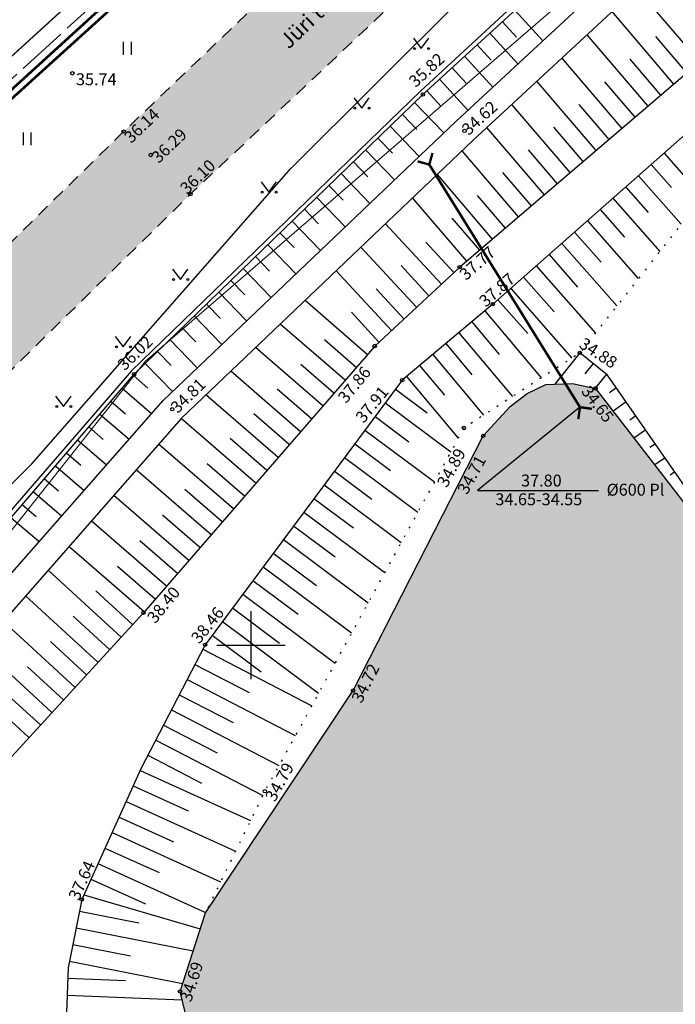
# Model space of a CAD drawing. Units: metres. Extents: x 549978 to 554030, y 6578745 to 6585154.
# Drawn here: x 550703 to 550742, y 6583129 to 6583187 of the extents above; entities that cross this region are included whole.
import ezdxf
from ezdxf.enums import TextEntityAlignment as Align

# ---------------------------------------------------------------- set-up
doc = ezdxf.new("R2010")
doc.units = ezdxf.units.M
doc.header["$LTSCALE"] = 0.5
for name, pattern in [('ASFBET', [2.5, 1.5, -1]), ('KATASTRIPIIR', [0.02, 0.01, 0.01]), ('KRAAVIPERV', [0.02, 0.01, 0.01]), ('NOLVAALL', [1.2, 0.2, -1]), ('NOLVAKRIIPS', [0.2, 0.1, 0.1]), ('NOLVAPEAL', [0.2, 0.1, 0.1]), ('TOOPIIR', [7, 6, -1]), ('TRUUP', [3.5, 2.5, -1]), ('VEEPIIR', [0.02, 0.01, 0.01])]:
    doc.linetypes.add(name, pattern=pattern)
doc.layers.get('0').update_dxf_attribs({"linetype": 'CONTINUOUS'})
for name, color, linetype in [('+PB_Teed', 7, 'CONTINUOUS'), ('HALJASTUS', 3, 'CONTINUOUS'), ('KORGUS', 30, 'CONTINUOUS'), ('KTRASS', 7, 'CONTINUOUS'), ('MOOTPIIR', 220, 'CONTINUOUS'), ('PIIR', 1, 'CONTINUOUS'), ('RELJEEF', 34, 'CONTINUOUS'), ('SITRASS', 6, 'CONTINUOUS'), ('TEE', 7, 'CONTINUOUS'), ('TRUUP', 6, 'CONTINUOUS'), ('VEEKOGU', 4, 'CONTINUOUS'), ('VORK', 7, 'CONTINUOUS')]:
    doc.layers.add(name, color=color, linetype=linetype)
doc.styles.add('ITALIC', font='italic.shx')
doc.styles.add('romans', font='romans.shx')
doc.linetypes.add('-KS-', pattern='A,5,[139,mkm.shx,S=0.8,R=0,X=0,Y=0],5,-1.5,["K",romans,S=1.4,R=0,X=-0.7,Y=-0.7],-1.5,10,-3', length=26)
doc.linetypes.add('HEKK', pattern='A,0,[133,geodeet.shx,S=0.5,R=0,X=0,Y=0],-2.5,[133,geodeet.shx,S=0.25,R=0,X=0.25,Y=0],-2.5', length=5)
doc.linetypes.add('SI_KBL', pattern='A,8,-2,4,[132,mkm.shx,S=0.5,R=0,X=0,Y=0],4,-2', length=20)

# ---------------------------------------------------------------- blocks, each defined once
blk = doc.blocks.new('TORVAL')
at = {"color": 0, "linetype": 'Continuous', "const_width": 0.28}
blk.add_lwpolyline([(-1, -1), (0, 0), (-1, 1)], dxfattribs=at)
blk = doc.blocks.new('VKORIS')
at = {"color": 0, "linetype": 'Continuous'}
for p, q in [((0, 4), (0, -4)), ((-4, 0), (4, 0))]:
    blk.add_line(p, q, dxfattribs=at)
blk = doc.blocks.new('muru')
at = {"color": 0, "linetype": 'Continuous'}
for p, q in [((-0.93, 1.21), (0, 0)), ((0, 0), (0.89, 1.21))]:
    blk.add_line(p, q, dxfattribs=at)
for centre in [(-0.8, 0), (0.86, 0)]:
    blk.add_ellipse(centre, major_axis=(0.0778, 0.0778), ratio=1, start_param=5.497787, end_param=11.780972, dxfattribs=at)
blk = doc.blocks.new('HEIN')
at = {"color": 0, "linetype": 'Continuous'}
for p, q in [((-0.46, 0.76), (-0.46, -0.76)), ((0.46, 0.76), (0.46, -0.76))]:
    blk.add_line(p, q, dxfattribs=at)

msp = doc.modelspace()

# ---------------------------------------------------------------- hatches: boundary and pattern name
at = {"layer": '+PB_Teed', "ltscale": 0.5, "true_color": 0x636363}
h = msp.add_hatch(dxfattribs=at)
h.set_pattern_fill('DOTS', color=251, scale=0.1, style=0)
h.paths.add_polyline_path([(550638.839, 6583081.755), (550643.877, 6583080.321), (550644.684, 6583083.32), (550649.354, 6583096.331), (550653.522, 6583106.013), (550659.538, 6583116.47), (550672.111, 6583133.796), (550682.274, 6583145.192), (550696.652, 6583160.235), (550713.194, 6583176.454), (550729.55, 6583191.847), (550746.755, 6583207.053), (550763.496, 6583220.561), (550782.414, 6583233.556), (550791.768, 6583239.266), (550801.322, 6583244.977), (550821.504, 6583255.958), (550839.063, 6583265.024), (550852.698, 6583272.513), (550859.968, 6583276.414), (550878.353, 6583286.415), (550889.517, 6583296.681), (550895.958, 6583305.79), (550887.752, 6583304.47), (550884.705, 6583300.235), (550880.09, 6583295.601), (550875.474, 6583290.967), (550857.812, 6583280.518), (550836.794, 6583269.875), (550819.341, 6583260.789), (550798.364, 6583249.577), (550779.277, 6583237.978), (550760.37, 6583225.139), (550743.075, 6583211.034), (550725.849, 6583195.966), (550709.281, 6583180.134), (550692.929, 6583164.084), (550678.103, 6583149.218), (550668.298, 6583137.509), (550655.065, 6583119.464), (550649.128, 6583108.732), (550644.46, 6583098.169)])
h.paths.add_polyline_path([(550737.115, 6583158.596), (550741.531, 6583158.596), (550741.531, 6583159.646), (550737.115, 6583159.646)], flags=24)
h.paths.add_polyline_path([(550730.141, 6583158.034), (550737.158, 6583158.034), (550737.158, 6583159.084), (550730.141, 6583159.084)], flags=24)
h.paths.add_polyline_path([(550732.224, 6583159.134), (550735.374, 6583159.134), (550735.374, 6583160.184), (550732.224, 6583160.184)], flags=24)
h.paths.add_polyline_path([(550749.016, 6583136.735), (550751.684, 6583134.708), (550752.319, 6583135.545), (550749.651, 6583137.571)], flags=24)
h.paths.add_polyline_path([(550743.497, 6583147.307), (550744.571, 6583144.134), (550745.566, 6583144.471), (550744.491, 6583147.644)], flags=24)
h.paths.add_polyline_path([(550742.46, 6583156.683), (550742.938, 6583153.434), (550743.977, 6583153.587), (550743.499, 6583156.835)], flags=24)
h.paths.add_polyline_path([(550736.149, 6583164.529), (550738.203, 6583161.841), (550739.038, 6583162.479), (550736.983, 6583165.167)], flags=24)
h.paths.add_polyline_path([(550729.742, 6583158.976), (550731.225, 6583161.679), (550730.304, 6583162.184), (550728.822, 6583159.48)], flags=24)
h.paths.add_polyline_path([(550723.536, 6583146.746), (550725.061, 6583149.729), (550724.127, 6583150.207), (550722.601, 6583147.224)], flags=24)
h.paths.add_polyline_path([(550714.584, 6583121.508), (550716.841, 6583119.032), (550717.617, 6583119.739), (550715.36, 6583122.215)], flags=24)
h.paths.add_polyline_path([(550720.521, 6583114.453), (550721.705, 6583111.355), (550722.685, 6583111.729), (550721.502, 6583114.828)], flags=24)
h.paths.add_polyline_path([(550723.48, 6583107.264), (550726.443, 6583105.63), (550726.95, 6583106.55), (550723.987, 6583108.184)], flags=24)
h.paths.add_polyline_path([(550729.769, 6583103.801), (550733.081, 6583103.3), (550733.238, 6583104.338), (550729.926, 6583104.839)], flags=24)
h.paths.add_polyline_path([(550741.426, 6583101.956), (550744.738, 6583101.455), (550744.895, 6583102.493), (550741.583, 6583102.994)], flags=24)
h.paths.add_polyline_path([(550761.83, 6583099.218), (550765.113, 6583099.218), (550765.113, 6583100.268), (550761.83, 6583100.268)], flags=24)
h.paths.add_polyline_path([(550767.178, 6583099.694), (550768.696, 6583102.643), (550767.763, 6583103.124), (550766.244, 6583100.175)], flags=24)
h.paths.add_polyline_path([(550738.901, 6583121.855), (550740.618, 6583121.855), (550740.618, 6583122.905), (550738.901, 6583122.905)], flags=24)
at = {"layer": 'VEEKOGU', "ltscale": 0.5}
h = msp.add_hatch(dxfattribs=at)
h.set_pattern_fill('DOTS', color=256, style=0)
h.paths.add_polyline_path([(551099.27, 6583117.766), (551084.258, 6583117.766), (551084.258, 6583112.766), (551099.27, 6583112.766)])
h.paths.add_polyline_path([(550895.525, 6583134.641, -0.403361), (550895.429, 6583134.741, -0.336324), (550895.502, 6583134.838), (550895.286, 6583135.608), (550894.449, 6583136.693, -0.711054), (550894.291, 6583136.796), (550890.649, 6583137.706), (550884.402, 6583138.607), (550881.776, 6583139.008, -0.837995), (550881.579, 6583139.003), (550879.928, 6583138.669), (550878.351, 6583138.198), (550876.762, 6583138.117), (550875.646, 6583138.177), (550873.496, 6583138.505), (550870.969, 6583139.047, -0.814413), (550870.773, 6583139.049), (550870.087, 6583138.913), (550868.51, 6583138.36), (550866.8, 6583137.516, -0.735156), (550866.662, 6583137.385), (550865.723, 6583135.693), (550864.924, 6583133.338), (550864.523, 6583131.875, -0.337704), (550864.596, 6583131.779, -0.602734), (550864.44, 6583131.696), (550860.841, 6583126.424), (550859.019, 6583124.382, -0.755071), (550858.935, 6583124.209), (550858.642, 6583122.536, -0.364172), (550858.724, 6583122.438, -0.485905), (550858.601, 6583122.34), (550854.448, 6583105.255, -0.345981), (550854.524, 6583105.158, -0.423828), (550854.421, 6583105.058), (550854.327, 6583102.193), (550854.77, 6583098.881), (550855.064, 6583097.177, -0.799393), (550855.139, 6583096.997), (550856.218, 6583095.47), (550857.124, 6583094.609, -0.851272), (550857.287, 6583094.497), (550876.271, 6583085.575, -1.157732), (550876.436, 6583085.466), (550878.71, 6583083.426), (550879.292, 6583082.784), (550879.529, 6583082.647, -0.738859), (550879.715, 6583082.604), (550880.238, 6583082.642), (550880.694, 6583082.89), (550881.135, 6583083.516), (550881.159, 6583084.945), (550881.18, 6583085.852), (550881.234, 6583086.064, -0.342456), (550881.159, 6583086.161, -0.961297), (550881.359, 6583086.169), (550890.639, 6583086.903, -1.033105), (550890.839, 6583086.912), (550896.809, 6583086.995, -0.7913), (550896.998, 6583087.042), (550899.446, 6583088.31), (550901.911, 6583089.9), (550903.53, 6583092.416, -0.927473), (550903.625, 6583092.592), (550907.556, 6583101.364, -0.295575), (550907.496, 6583101.455, -0.390648), (550907.588, 6583101.555), (550907.451, 6583103.249), (550906.868, 6583105.079), (550906.09, 6583107.006, -0.594732), (550905.954, 6583107.117), (550903.366, 6583107.619), (550898.79, 6583108.451), (550896.87, 6583109.46, -1.225137), (550896.718, 6583109.584), (550895.982, 6583110.489), (550895.066, 6583112.028), (550894.753, 6583112.851, -0.525196), (550894.618, 6583112.944, -0.42515), (550894.721, 6583113.044)])
h.paths.add_polyline_path([(550766.252, 6583124.438), (550765.206, 6583126.503, -0.744573), (550765.074, 6583126.642), (550762.112, 6583128.34), (550751.478, 6583136.15), (550749.684, 6583137.516, -1.197838), (550749.551, 6583137.661), (550747.676, 6583140.646), (550745.057, 6583145.645), (550744.529, 6583147.343, -0.505551), (550744.399, 6583147.439, -0.383944), (550744.489, 6583147.538), (550744.323, 6583149.119), (550743.97, 6583153.317), (550743.49, 6583156.574, -0.771694), (550743.414, 6583156.752), (550737.038, 6583164.989, -0.699286), (550736.879, 6583165.089), (550735.619, 6583165.36), (550734.067, 6583165.291), (550732.961, 6583164.764), (550731.972, 6583163.997), (550730.455, 6583162.36, -0.871216), (550730.341, 6583162.198), (550722.79, 6583147.429, -1.058441), (550722.689, 6583147.257), (550714.076, 6583134.287), (550712.621, 6583129.77, -0.325608), (550712.69, 6583129.675, -0.346324), (550712.614, 6583129.578), (550714.504, 6583121.759, -0.791654), (550714.592, 6583121.586), (550720.172, 6583114.965, -1.177023), (550720.273, 6583114.795), (550721.795, 6583110.936), (550723.282, 6583107.485, -0.714598), (550723.409, 6583107.345), (550729.504, 6583103.981, -0.840116), (550729.691, 6583103.917), (550741.225, 6583102.084, -0.991287), (550741.423, 6583102.055), (550761.66, 6583099.201, -0.925994), (550761.859, 6583099.188), (550766.138, 6583099.246), (550766.752, 6583099.538), (550766.752, 6583100), (550767.305, 6583100), (550768.079, 6583101.503), (550769.948, 6583103.618), (550771.148, 6583104.409, -0.681354), (550771.255, 6583104.561), (550771.455, 6583105.381), (550770.521, 6583109.976), (550768.903, 6583116.137)])
h.paths.add_polyline_path([(550737.115, 6583158.596), (550741.531, 6583158.596), (550741.531, 6583159.646), (550737.115, 6583159.646)], flags=24)
h.paths.add_polyline_path([(550730.141, 6583158.034), (550737.158, 6583158.034), (550737.158, 6583159.084), (550730.141, 6583159.084)], flags=24)
h.paths.add_polyline_path([(550732.224, 6583159.134), (550735.374, 6583159.134), (550735.374, 6583160.184), (550732.224, 6583160.184)], flags=24)
h.paths.add_polyline_path([(550749.016, 6583136.735), (550751.684, 6583134.708), (550752.319, 6583135.545), (550749.651, 6583137.571)], flags=24)
h.paths.add_polyline_path([(550743.497, 6583147.307), (550744.571, 6583144.134), (550745.566, 6583144.471), (550744.491, 6583147.644)], flags=24)
h.paths.add_polyline_path([(550742.46, 6583156.683), (550742.938, 6583153.434), (550743.977, 6583153.587), (550743.499, 6583156.835)], flags=24)
h.paths.add_polyline_path([(550736.149, 6583164.529), (550738.203, 6583161.841), (550739.038, 6583162.479), (550736.983, 6583165.167)], flags=24)
h.paths.add_polyline_path([(550729.742, 6583158.976), (550731.225, 6583161.679), (550730.304, 6583162.184), (550728.822, 6583159.48)], flags=24)
h.paths.add_polyline_path([(550723.536, 6583146.746), (550725.061, 6583149.729), (550724.127, 6583150.207), (550722.601, 6583147.224)], flags=24)
h.paths.add_polyline_path([(550713.495, 6583129.257), (550714.512, 6583132.413), (550713.513, 6583132.735), (550712.496, 6583129.579)], flags=9)
h.paths.add_polyline_path([(550714.584, 6583121.508), (550716.841, 6583119.032), (550717.617, 6583119.739), (550715.36, 6583122.215)], flags=25)
h.paths.add_polyline_path([(550720.521, 6583114.453), (550721.705, 6583111.355), (550722.685, 6583111.729), (550721.502, 6583114.828)], flags=24)
h.paths.add_polyline_path([(550723.48, 6583107.264), (550726.443, 6583105.63), (550726.95, 6583106.55), (550723.987, 6583108.184)], flags=25)
h.paths.add_polyline_path([(550729.769, 6583103.801), (550733.081, 6583103.3), (550733.238, 6583104.338), (550729.926, 6583104.839)], flags=25)
h.paths.add_polyline_path([(550741.426, 6583101.956), (550744.738, 6583101.455), (550744.895, 6583102.493), (550741.583, 6583102.994)], flags=25)
h.paths.add_polyline_path([(550761.83, 6583099.218), (550765.113, 6583099.218), (550765.113, 6583100.268), (550761.83, 6583100.268)], flags=25)
h.paths.add_polyline_path([(550767.178, 6583099.694), (550768.696, 6583102.643), (550767.763, 6583103.124), (550766.244, 6583100.175)], flags=25)
h.paths.add_polyline_path([(550738.901, 6583121.855), (550740.618, 6583121.855), (550740.618, 6583122.905), (550738.901, 6583122.905)], flags=24)
h.paths.add_polyline_path([(550865.852, 6583147.243), (550865.852, 6583136.3), (550867.652, 6583136.3), (550867.652, 6583147.243)], flags=9)
h.paths.add_polyline_path([(550885.754, 6583088.346), (550890.171, 6583088.346), (550890.171, 6583089.396), (550885.754, 6583089.396)], flags=24)
h.paths.add_polyline_path([(550878.578, 6583087.784), (550885.595, 6583087.784), (550885.595, 6583088.834), (550878.578, 6583088.834)], flags=24)
h.paths.add_polyline_path([(550880.661, 6583088.884), (550883.811, 6583088.884), (550883.811, 6583089.934), (550880.661, 6583089.934)], flags=24)
h.paths.add_polyline_path([(550859.662, 6583123.549), (550861.727, 6583125.884), (550860.94, 6583126.579), (550858.875, 6583124.244)], flags=24)
h.paths.add_polyline_path([(550858.835, 6583119.093), (550859.731, 6583122.078), (550858.725, 6583122.38), (550857.829, 6583119.395)], flags=24)
h.paths.add_polyline_path([(550855.362, 6583104.795), (550856.161, 6583108.082), (550855.141, 6583108.33), (550854.342, 6583105.043)], flags=24)
h.paths.add_polyline_path([(550854.522, 6583100.369), (550855.113, 6583097.038), (550856.146, 6583097.221), (550855.556, 6583100.553)], flags=25)
h.paths.add_polyline_path([(550857.308, 6583094.346), (550860.192, 6583093.165), (550860.59, 6583094.137), (550857.706, 6583095.317)], flags=25)
h.paths.add_polyline_path([(550873.358, 6583087.046), (550876.384, 6583085.532), (550876.854, 6583086.471), (550873.828, 6583087.985)], flags=24)
h.paths.add_polyline_path([(550877.091, 6583084.991), (550879.423, 6583082.633), (550880.17, 6583083.371), (550877.838, 6583085.729)], flags=24)
h.paths.add_polyline_path([(550881.362, 6583086.183), (550884.671, 6583086.404), (550884.601, 6583087.452), (550881.292, 6583087.231)], flags=24)
h.paths.add_polyline_path([(550890.986, 6583086.996), (550894.102, 6583086.996), (550894.102, 6583088.046), (550890.986, 6583088.046)], flags=24)
h.paths.add_polyline_path([(550896.871, 6583087.033), (550899.624, 6583088.495), (550899.131, 6583089.422), (550896.379, 6583087.96)], flags=25)
h.paths.add_polyline_path([(550903.617, 6583092.716), (550905.001, 6583095.804), (550904.043, 6583096.233), (550902.659, 6583093.146)], flags=24)
h.paths.add_polyline_path([(550906.263, 6583098.516), (550907.633, 6583101.573), (550906.675, 6583102.003), (550905.305, 6583098.945)], flags=9)
h.paths.add_polyline_path([(550902.678, 6583106.669), (550905.74, 6583106.085), (550905.936, 6583107.117), (550902.875, 6583107.7)], flags=24)
h.paths.add_polyline_path([(550896.286, 6583108.625), (550899.251, 6583107.137), (550899.722, 6583108.076), (550896.757, 6583109.563)], flags=24)
h.paths.add_polyline_path([(550894.739, 6583113.293), (550894.79, 6583116.609), (550893.741, 6583116.625), (550893.69, 6583113.309)], flags=25)
h.paths.add_polyline_path([(550895.542, 6583131.607), (550895.593, 6583134.923), (550894.543, 6583134.939), (550894.492, 6583131.623)], flags=25)
h.paths.add_polyline_path([(550890.823, 6583136.585), (550894.072, 6583135.769), (550894.328, 6583136.788), (550891.079, 6583137.603)], flags=24)
h.paths.add_polyline_path([(550881.48, 6583138.046), (550884.561, 6583137.576), (550884.719, 6583138.614), (550881.639, 6583139.084)], flags=9)
h.paths.add_polyline_path([(550870.947, 6583138.016), (550874.215, 6583137.448), (550874.394, 6583138.483), (550871.127, 6583139.05)], flags=9)
h.paths.add_polyline_path([(550867.015, 6583136.59), (550870.135, 6583137.898), (550869.729, 6583138.867), (550866.609, 6583137.559)], flags=24)
h.paths.add_polyline_path([(550865.411, 6583131.436), (550866.236, 6583134.442), (550865.224, 6583134.72), (550864.398, 6583131.714)], flags=24)
h.paths.add_polyline_path([(550876.197, 6583110.645), (550877.914, 6583110.645), (550877.914, 6583111.695), (550876.197, 6583111.695)], flags=24)

# ---------------------------------------------------------------- linework, layer by layer
at = {"layer": 'HALJASTUS', "linetype": 'HEKK', "flags": 128}
msp.add_lwpolyline([(550764.302, 6583213.585), (550758.411, 6583209.602), (550742.731, 6583197.298), (550726.717, 6583182.52), (550709.733, 6583166.09), (550695.197, 6583149.287), (550687.372, 6583138.453)], dxfattribs=at)
at = {"layer": 'KORGUS', "linetype": 'Continuous', "ltscale": 0.5}
for centre in [(550706.269, 6583183.551), (550726.844, 6583182.307), (550709.281, 6583180.134), (550729.286, 6583180.17), (550710.873, 6583178.76), (550713.194, 6583176.454), (550729.005, 6583172.172), (550730.956, 6583170.012), (550724.014, 6583167.552), (550736.053, 6583167.145), (550709.896, 6583165.9), (550725.627, 6583165.547), (550736.977, 6583165.068), (550712.133, 6583163.839), (550729.255, 6583162.743), (550730.387, 6583162.287), (550710.441, 6583151.903), (550714.06, 6583150.026), (550722.744, 6583147.34), (550717.567, 6583141.432), (550706.818, 6583135.074), (550712.59, 6583129.675)]:
    msp.add_circle(centre, 0.1, dxfattribs=at)
at = {"layer": 'KTRASS', "linetype": '-KS-', "const_width": 0.15, "flags": 128}
for points in [[(550633.901, 6583083.447), (550644.96, 6583114.571), (550653.769, 6583130.937), (550691.537, 6583172.43), (550736.961, 6583213.774), (550774.978, 6583242.329), (550797.565, 6583256.073), (550807.942, 6583261.729), (550832.598, 6583275.265), (550844.249, 6583280.721), (550844.555, 6583280.96), (550848.271, 6583283.31)], [(550634.287, 6583083.315), (550645.386, 6583114.461), (550654.292, 6583130.844), (550691.895, 6583172.263), (550737.258, 6583213.346), (550775.549, 6583242.251), (550797.985, 6583256.05), (550809.142, 6583261.698), (550832.833, 6583274.62), (550845.46, 6583280.767), (550848.711, 6583282.506)]]:
    msp.add_lwpolyline(points, dxfattribs=at)
at = {"layer": 'MOOTPIIR', "linetype": 'TOOPIIR', "flags": 128}
msp.add_lwpolyline([(550632.241, 6583084.016), (550638.839, 6583081.755), (550646.405, 6583079.54), (550661.171, 6583079.426), (550748.544, 6583069.546), (550823.497, 6583057.906), (550979.917, 6583033.956), (551060.779, 6583020.368), (551091.063, 6583027.984), (551095.776, 6583039.626), (551089.936, 6583056.245), (551062.583, 6583088.028), (551034.158, 6583136.034), (551011.835, 6583176.227), (551014.759, 6583191.873), (551017.894, 6583205.834), (551031.721, 6583230.639), (551053.899, 6583252.79), (551077.262, 6583282.898), (551087.184, 6583303.517), (551091.452, 6583314.241), (551084.997, 6583335.607), (551079.011, 6583346.412), (551075.556, 6583349.529), (551068.261, 6583352.661), (551048.066, 6583357.026), (551009.951, 6583357.983), (551001.236, 6583371.37), (550992.115, 6583377.706), (550974.453, 6583379.569), (550947.092, 6583393.253), (550926.546, 6583405.369), (550921.619, 6583406.894), (550915.326, 6583410.424), (550910.48, 6583391.147), (550903.057, 6583367.166), (550890.917, 6583320.317), (550885.297, 6583311.209), (550870.352, 6583294.18), (550856.944, 6583288.373), (550841.355, 6583280.671), (550815.186, 6583266.151), (550797.418, 6583256.225), (550774.354, 6583242.532), (550736.634, 6583214.154), (550691.184, 6583172.711), (550653.426, 6583131.047), (550647.286, 6583120.865), (550645.517, 6583116.729), (550639.246, 6583101.51), (550632.241, 6583084.016)], dxfattribs=at)
at = {"layer": 'PIIR', "linetype": 'KATASTRIPIIR', "lineweight": 0}
for points in [[(550632.861, 6583083.804), (550643.602, 6583114.41), (550651.142, 6583129.1), (550691.122, 6583174), (550733.452, 6583212.59), (550771.912, 6583241.74), (550843.042, 6583282.52), (550868.952, 6583296.03), (550883.802, 6583311.71), (550889.742, 6583321.03), (550901.192, 6583360.86), (550940.642, 6583497.31), (550985.822, 6583644.57), (550986.952, 6583648.8), (551015.692, 6583756.48), (551018.502, 6583816.38), (551017.842, 6583859.54), (551009.012, 6583906.16), (550995.302, 6583958.33), (550992.302, 6583963.38), (550978.402, 6584009.44), (550980.392, 6584017.51), (550966.912, 6584085.65)], [(551010.102, 6583652.77), (550997.832, 6583625.46), (550979.592, 6583568.56), (550956.672, 6583492.73), (550953.562, 6583480.92), (550957.172, 6583479.13), (550929.182, 6583378.37), (550893.112, 6583281.76), (550870.742, 6583264.94), (550769.082, 6583217.18), (550710.562, 6583166.66), (550655.212, 6583096.82), (550649.557, 6583079.516)]]:
    msp.add_lwpolyline(points, dxfattribs=at)
at = {"layer": 'PIIR', "linetype": 'KATASTRIPIIR', "lineweight": 0, "flags": 128}
msp.add_lwpolyline([(550154.742, 6583433.04), (550506.132, 6583302.95), (550738.952, 6583216.76), (550733.452, 6583212.59), (550691.122, 6583174), (550651.142, 6583129.1), (550643.602, 6583114.41), (550638.192, 6583099), (550454.432, 6583164.38), (550137.272, 6583277.24), (550145.892, 6583327.8)], close=True, dxfattribs=at)
at = {"layer": 'RELJEEF', "linetype": 'NOLVAKRIIPS', "ltscale": 0.5}
for p, q in [((550743.098, 6583184.221), (550739.414, 6583188.53)), ((550732.247, 6583187.252), (550733.889, 6583185.457)), ((550741.578, 6583182.922), (550737.946, 6583187.17)), ((550731.51, 6583186.576), (550732.333, 6583185.677)), ((550730.772, 6583185.901), (550732.422, 6583184.098)), ((550740.058, 6583181.622), (550736.478, 6583185.81)), ((550742.338, 6583183.572), (550740.509, 6583185.711)), ((550730.034, 6583185.226), (550730.861, 6583184.322)), ((550729.296, 6583184.551), (550730.955, 6583182.739)), ((550738.538, 6583180.322), (550735.009, 6583184.45)), ((550740.818, 6583182.272), (550739.015, 6583184.381)), ((550728.559, 6583183.876), (550729.39, 6583182.968)), ((550727.821, 6583183.201), (550729.488, 6583181.38)), ((550737.018, 6583179.023), (550733.541, 6583183.089)), ((550739.298, 6583180.972), (550737.521, 6583183.051)), ((550727.083, 6583182.526), (550727.919, 6583181.613)), ((550726.358, 6583181.837), (550728.08, 6583180.058)), ((550735.497, 6583177.723), (550732.072, 6583181.729)), ((550737.778, 6583179.673), (550736.026, 6583181.721)), ((550725.64, 6583181.142), (550726.498, 6583180.255)), ((550724.921, 6583180.446), (550726.632, 6583178.679)), ((550733.977, 6583176.423), (550730.604, 6583180.369)), ((550736.257, 6583178.373), (550734.532, 6583180.391)), ((550724.203, 6583179.75), (550725.055, 6583178.87)), ((550723.484, 6583179.055), (550725.183, 6583177.3)), ((550732.457, 6583175.124), (550729.144, 6583178.999)), ((550734.737, 6583177.073), (550733.038, 6583179.061)), ((550741.001, 6583178.862), (550743.262, 6583176.296)), ((550722.766, 6583178.359), (550723.613, 6583177.485)), ((550740.251, 6583178.201), (550741.442, 6583176.849)), ((550722.048, 6583177.664), (550723.735, 6583175.921)), ((550730.937, 6583173.824), (550727.693, 6583177.618)), ((550733.217, 6583175.774), (550731.543, 6583177.731)), ((550739.5, 6583177.54), (550742.003, 6583174.698)), ((550721.329, 6583176.968), (550722.17, 6583176.1)), ((550738.75, 6583176.879), (550740.062, 6583175.389)), ((550720.611, 6583176.273), (550722.286, 6583174.542)), ((550731.697, 6583174.474), (550730.058, 6583176.391)), ((550729.417, 6583172.524), (550726.242, 6583176.237)), ((550738, 6583176.218), (550740.745, 6583173.101)), ((550719.892, 6583175.577), (550720.727, 6583174.715)), ((550737.249, 6583175.556), (550738.683, 6583173.929)), ((550719.174, 6583174.882), (550720.838, 6583173.163)), ((550727.935, 6583171.182), (550724.655, 6583174.726)), ((550730.177, 6583173.174), (550728.572, 6583175.051)), ((550736.499, 6583174.895), (550739.487, 6583171.504)), ((550718.455, 6583174.186), (550719.284, 6583173.33)), ((550735.749, 6583174.234), (550737.303, 6583172.47)), ((550717.737, 6583173.49), (550719.389, 6583171.784)), ((550728.669, 6583171.861), (550727.024, 6583173.638)), ((550734.998, 6583173.573), (550738.229, 6583169.907)), ((550726.467, 6583169.823), (550723.206, 6583173.346)), ((550734.248, 6583172.912), (550735.924, 6583171.01)), ((550717.018, 6583172.795), (550717.842, 6583171.944)), ((550727.201, 6583170.502), (550725.566, 6583172.269)), ((550733.498, 6583172.251), (550736.97, 6583168.309)), ((550716.3, 6583172.099), (550717.941, 6583170.404)), ((550725, 6583168.464), (550721.757, 6583171.967)), ((550715.581, 6583171.404), (550716.399, 6583170.559)), ((550732.747, 6583171.59), (550734.544, 6583169.55)), ((550714.863, 6583170.708), (550716.492, 6583169.025)), ((550725.733, 6583169.144), (550724.107, 6583170.9)), ((550731.997, 6583170.929), (550735.593, 6583166.847)), ((550714.144, 6583170.013), (550714.956, 6583169.174)), ((550723.583, 6583167.056), (550719.928, 6583170.226)), ((550731.247, 6583170.268), (550732.995, 6583168.283)), ((550724.266, 6583167.785), (550722.649, 6583169.531)), ((550730.486, 6583169.618), (550733.787, 6583165.678)), ((550713.426, 6583169.317), (550715.043, 6583167.646)), ((550722.273, 6583165.545), (550718.473, 6583168.841)), ((550729.72, 6583168.976), (550731.331, 6583167.053)), ((550712.707, 6583168.622), (550713.513, 6583167.789)), ((550728.953, 6583168.334), (550732.096, 6583164.583)), ((550711.989, 6583167.926), (550713.595, 6583166.267)), ((550722.928, 6583166.3), (550721.065, 6583167.917)), ((550728.187, 6583167.692), (550729.718, 6583165.864)), ((550711.27, 6583167.231), (550712.071, 6583166.404)), ((550720.963, 6583164.034), (550717.018, 6583167.455)), ((550727.42, 6583167.05), (550730.404, 6583163.488)), ((550736.053, 6583167.145), (550734.595, 6583165.315)), ((550710.552, 6583166.535), (550712.146, 6583164.888)), ((550721.618, 6583164.79), (550719.682, 6583166.469)), ((550736.836, 6583166.522), (550736.351, 6583165.914)), ((550719.652, 6583162.523), (550715.563, 6583166.07)), ((550726.654, 6583166.407), (550728.106, 6583164.674)), ((550737.618, 6583165.9), (550736.959, 6583165.072)), ((550709.839, 6583165.834), (550710.707, 6583165.087)), ((550725.887, 6583165.765), (550728.924, 6583162.14)), ((550709.187, 6583165.076), (550710.915, 6583163.59)), ((550720.307, 6583163.279), (550718.299, 6583165.021)), ((550725.232, 6583165.018), (550727.103, 6583163.624)), ((550738.208, 6583165.097), (550737.801, 6583164.813)), ((550708.535, 6583164.318), (550709.395, 6583163.578)), ((550718.342, 6583161.012), (550714.108, 6583164.684)), ((550724.635, 6583164.216), (550728.488, 6583161.344)), ((550738.78, 6583164.276), (550738.007, 6583163.738)), ((550718.997, 6583161.768), (550716.916, 6583163.572)), ((550707.883, 6583163.559), (550709.595, 6583162.087)), ((550717.031, 6583159.501), (550712.655, 6583163.297)), ((550724.037, 6583163.414), (550726.02, 6583161.937)), ((550739.351, 6583163.455), (550738.985, 6583163.201)), ((550707.231, 6583162.801), (550708.083, 6583162.068)), ((550723.439, 6583162.612), (550727.517, 6583159.574)), ((550739.922, 6583162.634), (550739.233, 6583162.154)), ((550706.579, 6583162.043), (550708.275, 6583160.584)), ((550717.687, 6583160.257), (550715.533, 6583162.124)), ((550705.927, 6583161.285), (550706.771, 6583160.559)), ((550715.721, 6583157.991), (550711.335, 6583161.795)), ((550722.842, 6583161.81), (550724.936, 6583160.249)), ((550740.494, 6583161.814), (550740.17, 6583161.588)), ((550722.244, 6583161.009), (550726.546, 6583157.803)), ((550741.065, 6583160.993), (550740.458, 6583160.571)), ((550705.275, 6583160.527), (550706.955, 6583159.082)), ((550714.41, 6583156.48), (550710.015, 6583160.292)), ((550716.376, 6583158.746), (550714.185, 6583160.646)), ((550721.647, 6583160.207), (550723.853, 6583158.562)), ((550741.636, 6583160.172), (550741.354, 6583159.976)), ((550704.623, 6583159.769), (550705.459, 6583159.049)), ((550703.971, 6583159.01), (550705.635, 6583157.579)), ((550715.066, 6583157.235), (550712.87, 6583159.139)), ((550721.049, 6583159.405), (550725.574, 6583156.033)), ((550713.1, 6583154.969), (550708.695, 6583158.789)), ((550720.452, 6583158.603), (550722.77, 6583156.875)), ((550703.319, 6583158.252), (550704.147, 6583157.54)), ((550719.854, 6583157.801), (550724.603, 6583154.262)), ((550702.667, 6583157.494), (550704.315, 6583156.076)), ((550711.79, 6583153.458), (550707.375, 6583157.287)), ((550713.755, 6583155.724), (550711.555, 6583157.632)), ((550719.257, 6583156.999), (550721.687, 6583155.188)), ((550712.445, 6583154.213), (550710.24, 6583156.126)), ((550718.659, 6583156.198), (550723.632, 6583152.491)), ((550710.479, 6583151.947), (550706.055, 6583155.784)), ((550718.062, 6583155.396), (550720.604, 6583153.501)), ((550709.127, 6583150.473), (550704.845, 6583154.407)), ((550711.134, 6583152.702), (550708.925, 6583154.619)), ((550717.464, 6583154.594), (550722.661, 6583150.721)), ((550716.866, 6583153.792), (550719.521, 6583151.814)), ((550709.804, 6583151.209), (550707.655, 6583153.184)), ((550707.774, 6583149), (550703.525, 6583152.904)), ((550716.269, 6583152.99), (550721.69, 6583148.95)), ((550715.671, 6583152.188), (550718.438, 6583150.127)), ((550708.451, 6583149.737), (550706.318, 6583151.696)), ((550706.421, 6583147.527), (550702.205, 6583151.401)), ((550715.074, 6583151.386), (550720.719, 6583147.179)), ((550714.476, 6583150.585), (550717.355, 6583148.439)), ((550705.068, 6583146.054), (550700.884, 6583149.898)), ((550707.098, 6583148.264), (550704.981, 6583150.208)), ((550713.921, 6583149.757), (550720.317, 6583146.446)), ((550705.745, 6583146.791), (550703.645, 6583148.72)), ((550713.461, 6583148.869), (550716.648, 6583147.219)), ((550703.715, 6583144.582), (550699.564, 6583148.395)), ((550713.001, 6583147.98), (550719.355, 6583144.692)), ((550704.392, 6583145.318), (550702.308, 6583147.232)), ((550712.542, 6583147.092), (550715.708, 6583145.454)), ((550712.082, 6583146.204), (550718.393, 6583142.938)), ((550711.622, 6583145.316), (550714.767, 6583143.688)), ((550711.163, 6583144.428), (550717.443, 6583141.178)), ((550710.703, 6583143.54), (550713.853, 6583141.909)), ((550710.249, 6583142.649), (550716.728, 6583139.715)), ((550709.836, 6583141.738), (550713.063, 6583140.277)), ((550709.424, 6583140.827), (550715.85, 6583137.917)), ((550709.011, 6583139.916), (550712.211, 6583138.467)), ((550708.599, 6583139.005), (550714.971, 6583136.119)), ((550708.186, 6583138.095), (550711.359, 6583136.658)), ((550707.773, 6583137.184), (550714.093, 6583134.322)), ((550707.361, 6583136.273), (550710.57, 6583134.819)), ((550706.948, 6583135.362), (550713.774, 6583133.349)), ((550706.686, 6583134.403), (550710.178, 6583133.715)), ((550706.493, 6583133.422), (550713.362, 6583132.07)), ((550706.3, 6583132.44), (550709.676, 6583131.776)), ((550706.107, 6583131.459), (550712.744, 6583130.153)), ((550706.005, 6583130.467), (550709.381, 6583130.332)), ((550705.965, 6583129.468), (550712.706, 6583129.197))]:
    msp.add_line(p, q, dxfattribs=at)
at = {"layer": 'RELJEEF', "linetype": 'NOLVAPEAL', "flags": 128}
for points in [[(550763.982, 6583190.89), (550754.369, 6583188.459), (550746.056, 6583183.315), (550730.956, 6583170.012), (550725.627, 6583165.547), (550714.06, 6583150.026), (550710.295, 6583142.751), (550706.818, 6583135.074), (550706.029, 6583131.062), (550705.86, 6583126.855), (550708.14, 6583120.605), (550711.173, 6583115.064), (550717.826, 6583105.391), (550724.285, 6583100.635), (550741.436, 6583097.806), (550763.062, 6583095.147), (550784.563, 6583093.629), (550786.681, 6583096.355), (550789.787, 6583101.598), (550790.446, 6583103.887)], [(550764.654, 6583127.62), (550750.266, 6583138.339), (550745.678, 6583147.753), (550744.085, 6583156.655), (550737.688, 6583165.843), (550736.053, 6583167.145)]]:
    msp.add_lwpolyline(points, dxfattribs=at)
at = {"layer": 'RELJEEF', "linetype": 'NOLVAALL', "flags": 128}
msp.add_lwpolyline([(550765.695, 6583190.465), (550753.773, 6583185.91), (550744.68, 6583178.095), (550736.053, 6583167.145), (550729.255, 6583162.743), (550717.567, 6583141.432), (550714.076, 6583134.287)], dxfattribs=at)
at = {"layer": 'SITRASS', "linetype": 'SI_KBL', "flags": 128}
msp.add_lwpolyline([(550686.718, 6583143.123), (550690.636, 6583147.499), (550703.893, 6583160.648), (550719.101, 6583177.967), (550739.141, 6583197.943), (550759.73, 6583215.924), (550777.76, 6583229.302), (550805.671, 6583246.26), (550832.858, 6583260.656), (550844.293, 6583264.75), (550848.008, 6583268.685), (550861.175, 6583276.662), (550864.629, 6583277.945), (550872.302, 6583282.312), (550876.611, 6583284.579), (550887.742, 6583293.848), (550892.633, 6583299.495), (550899.846, 6583312.313), (550902.229, 6583318.18), (550905.668, 6583328.615), (550910.552, 6583343.117), (550914.954, 6583359.937), (550927.277, 6583403.116), (550927.839, 6583404.984)], dxfattribs=at)
at = {"layer": 'TEE', "linetype": 'ASFBET', "flags": 128}
for points in [[(550921.619, 6583406.894), (550916.158, 6583387.349), (550909.966, 6583365.262), (550904.34, 6583344.557), (550895.871, 6583318.307), (550890.8, 6583308.706), (550884.705, 6583300.235), (550875.474, 6583290.967), (550857.712, 6583280.518), (550836.794, 6583269.875), (550819.341, 6583260.789), (550798.364, 6583249.577), (550779.277, 6583237.978), (550760.37, 6583225.139), (550743.075, 6583211.034), (550725.849, 6583195.966), (550709.281, 6583180.134), (550692.929, 6583164.084), (550678.103, 6583149.118), (550668.362, 6583137.586), (550654.965, 6583119.464), (550649.128, 6583108.732), (550644.46, 6583098.169), (550638.839, 6583081.755)], [(550643.877, 6583080.321), (550644.684, 6583083.32), (550649.354, 6583096.331), (550653.522, 6583106.013), (550659.538, 6583116.57), (550672.111, 6583133.896), (550682.274, 6583145.192), (550696.652, 6583160.235), (550713.194, 6583176.454), (550729.55, 6583191.847), (550746.755, 6583207.053), (550763.496, 6583220.561), (550782.314, 6583233.556), (550801.222, 6583244.977), (550821.504, 6583255.958), (550839.063, 6583265.024), (550852.698, 6583272.513), (550855.345, 6583270.564), (550858.923, 6583265.375), (550862.479, 6583260.068), (550876.579, 6583241.723), (550890.356, 6583223.273), (550902.943, 6583208.306), (550911.231, 6583200.866), (550921.501, 6583193.931), (550930.05, 6583189.83), (550941.063, 6583188.019), (550955.219, 6583188.628), (550969.526, 6583189.739), (550973.897, 6583190.122), (550988.005, 6583191.263), (550989.293, 6583191.445), (551001.766, 6583192.183), (551014.759, 6583191.873)]]:
    msp.add_lwpolyline(points, dxfattribs=at)
at = {"layer": 'TRUUP', "linetype": 'TRUUP', "const_width": 0.15, "flags": 128}
msp.add_lwpolyline([(550736.064, 6583163.964), (550727.22, 6583178.196)], dxfattribs=at)
at = {"layer": 'TRUUP', "linetype": 'Continuous', "flags": 128}
msp.add_lwpolyline([(550736.064, 6583163.964), (550730.04, 6583159.083), (550737.158, 6583159.083)], dxfattribs=at)
at = {"layer": 'VEEKOGU', "linetype": 'KRAAVIPERV', "flags": 128}
msp.add_lwpolyline([(550916.418, 6583174.183), (550916.138, 6583172.696), (550915.137, 6583170.855), (550914.767, 6583170.797), (550914.207, 6583170.87), (550913.44, 6583171.255), (550912.989, 6583171.642), (550912.454, 6583172.339), (550912.267, 6583172.752), (550912.201, 6583173.041), (550916.87, 6583179.251), (550924.081, 6583187.083), (550925.306, 6583187.711), (550926.688, 6583188.333), (550927.195, 6583188.546), (550930.792, 6583187.171), (550933.984, 6583185.606), (550949.572, 6583187.699), (550970.72, 6583189.461), (550987.902, 6583191.052), (550988.649, 6583190.246), (550989.43, 6583189.214), (550989.948, 6583188.206), (550994.989, 6583181.011), (551001.146, 6583169.651), (551012.251, 6583148.394), (551020.698, 6583132.824), (551024.544, 6583127.247), (551027.563, 6583120.789), (551034.542, 6583108.357), (551045.034, 6583089.111), (551056.657, 6583069.055), (551064.092, 6583056.25), (551069.501, 6583047.123), (551069.621, 6583046.502), (551069.725, 6583045.211), (551069.49, 6583043.206), (551067.958, 6583041.784), (551053.76, 6583043.519), (551031.264, 6583046.543), (551029.435, 6583046.59), (551005.927, 6583049.252), (550982.38, 6583053.054), (550965.799, 6583055.635), (550959.375, 6583056.484), (550936.116, 6583059.931), (550912.398, 6583062.722), (550888.798, 6583065.651), (550871.735, 6583068.982), (550851.094, 6583072.148), (550825.622, 6583075.787), (550801.649, 6583078.623), (550792.529, 6583079.661), (550768.1, 6583083.86), (550738.415, 6583088.831), (550721.049, 6583089.706), (550702.291, 6583094.139), (550690.167, 6583097.414), (550685.345, 6583099.668), (550681.277, 6583102.719), (550678.439, 6583106.16), (550676.847, 6583110.31), (550674.902, 6583116.169), (550674.336, 6583119.637), (550686.375, 6583136.369), (550687.227, 6583137.681), (550695.489, 6583149.149), (550709.896, 6583165.9), (550726.844, 6583182.307), (550743.078, 6583197.162), (550759.261, 6583209.865), (550771.592, 6583217.998), (550772.752, 6583218.174), (550773.533, 6583218.227), (550774.035, 6583218.184), (550776.027, 6583215.289), (550776.279, 6583208.469), (550763.395, 6583200.329), (550750.278, 6583190.602), (550744.368, 6583185.307), (550729.005, 6583172.172), (550724.014, 6583167.552), (550710.441, 6583151.903), (550698.37, 6583138.763), (550687.915, 6583126.895), (550681.484, 6583119.02), (550681.137, 6583117.585), (550680.9, 6583115.291), (550681.349, 6583112.462), (550682.889, 6583110.529), (550689.298, 6583104.093), (550710.247, 6583100.054), (550721.858, 6583097.679), (550740.937, 6583094.196), (550761.854, 6583091.096), (550786.797, 6583086.515), (550798.057, 6583085.037), (550802.261, 6583083.405), (550826.164, 6583080.031), (550851.373, 6583076.39), (550861.59, 6583075.285), (550874.254, 6583075.755), (550883.329, 6583073.967), (550884.053, 6583075.412), (550885.067, 6583076.594), (550885.067, 6583076.594), (550886.768, 6583077.197), (550889.006, 6583077.359), (550891.265, 6583077.144), (550893.143, 6583076.425), (550894.41, 6583075.104), (550895.293, 6583073.558), (550895.467, 6583072.399), (550912.88, 6583069.615), (550936.922, 6583066.364), (550959.81, 6583063.337), (550968.003, 6583060.29), (550979.055, 6583057.82), (550983.056, 6583057.25), (550993.484, 6583056.856), (550998.681, 6583054.758), (551007.553, 6583054.924), (551023.897, 6583052.754), (551031.912, 6583052.85), (551053.782, 6583050.949), (551057.519, 6583049.924), (551059.109, 6583049.521), (551059.617, 6583049.446), (551059.899, 6583049.577), (551059.964, 6583049.782), (551059.897, 6583050.005), (551057.391, 6583053.338), (551049.919, 6583065.877), (551041.385, 6583080.29), (551040.309, 6583086.281), (551028.561, 6583104.816), (551020.735, 6583117.22), (551020.837, 6583122.205), (551017.495, 6583127.478), (551014.034, 6583128.512), (551004.065, 6583147.607), (550995.136, 6583165.682), (550986.715, 6583181.378), (550985.403, 6583181.677), (550980.743, 6583181.699), (550968.725, 6583180.466), (550946.472, 6583178.114), (550930.238, 6583176.16), (550927.093, 6583177.485), (550924.585, 6583178.832), (550922.142, 6583180.093), (550921.835, 6583179.97), (550919.758, 6583178.229), (550917.728, 6583176.053)], close=True, dxfattribs=at)
at = {"layer": 'VEEKOGU', "linetype": 'VEEPIIR', "flags": 128}
msp.add_lwpolyline([(551025.488, 6583120.142), (551032.646, 6583106.987), (551043.561, 6583088.347), (551054.563, 6583068.431), (551062.356, 6583054.475), (551067.757, 6583045.115), (551067.814, 6583044.948), (551067.891, 6583044.681), (551067.872, 6583044.423), (551067.766, 6583044.203), (551067.566, 6583044.107), (551067.182, 6583044.053), (551053.387, 6583045.695), (551031.469, 6583048.219), (551006.52, 6583051.502), (550982.634, 6583054.687), (550966.938, 6583057.169), (550959.381, 6583058.351), (550936.168, 6583061.699), (550912.581, 6583064.521), (550889.149, 6583067.66), (550871.925, 6583070.051), (550850.887, 6583072.926), (550825.65, 6583076.425), (550801.773, 6583079.66), (550792.403, 6583081.079), (550768.106, 6583084.906), (550738.634, 6583089.823), (550721.531, 6583092.487), (550702.423, 6583095.689), (550690.678, 6583097.897), (550685.855, 6583100.091), (550681.493, 6583103.134), (550679.32, 6583106.161), (550677.457, 6583110.311), (550676.071, 6583115.123), (550675.233, 6583119.578), (550687.347, 6583135.915), (550688.049, 6583136.765), (550697.221, 6583148.001), (550711.591, 6583164.359), (550728.772, 6583180.717), (550745.006, 6583195.754), (550760.48, 6583208.067), (550772.787, 6583215.625), (550772.849, 6583215.63), (550773.03, 6583215.62), (550773.233, 6583215.571), (550773.42, 6583215.508), (550773.585, 6583215.433), (550773.7, 6583215.306), (550773.78, 6583215.114), (550773.787, 6583214.953), (550773.724, 6583214.608), (550773.649, 6583214.394), (550761.343, 6583206.836), (550745.984, 6583194.616), (550729.799, 6583179.623), (550712.674, 6583163.319), (550698.366, 6583147.032), (550689.208, 6583135.814), (550688.525, 6583134.985), (550676.442, 6583119.312), (550677.121, 6583115.375), (550678.366, 6583110.647), (550680.3, 6583106.819), (550682.221, 6583104.072), (550686.434, 6583101.247), (550691.119, 6583099.341), (550702.686, 6583097.166), (550721.77, 6583093.968), (550738.873, 6583091.304), (550768.346, 6583086.386), (550792.632, 6583082.562), (550801.986, 6583081.145), (550825.853, 6583077.911), (550851.092, 6583074.412), (550872.13, 6583071.537), (550886.346, 6583069.564), (550886.979, 6583069.765), (550887.366, 6583069.93), (550887.696, 6583070.376), (550887.825, 6583071.162), (550887.965, 6583072.36), (550888.059, 6583073.653), (550888.287, 6583074.138), (550888.654, 6583074.387), (550888.939, 6583074.456), (550889.223, 6583074.432), (550889.494, 6583074.346), (550889.805, 6583074.046), (550890.065, 6583073.735), (550890.228, 6583072.313), (550890.431, 6583070.434), (550890.634, 6583069.54), (550891.049, 6583069.089), (550891.494, 6583068.86), (550912.769, 6583066.009), (550936.364, 6583063.186), (550959.603, 6583059.834), (550967.171, 6583058.651), (550982.85, 6583056.171), (551006.717, 6583052.989), (551031.652, 6583049.708), (551053.562, 6583047.185), (551064.571, 6583045.874), (551064.884, 6583045.916), (551065.033, 6583045.988), (551065.111, 6583046.107), (551065.141, 6583046.268), (551065.141, 6583046.466), (551065.132, 6583046.751), (551061.371, 6583053.818), (551053.547, 6583067.769), (551042.514, 6583087.738), (551031.685, 6583106.347), (551024.433, 6583119.565), (551018.481, 6583128.898), (551016.583, 6583131.21), (551007.36, 6583149.01), (550997.82, 6583167.326), (550990.418, 6583181.542), (550989.532, 6583183.054), (550988.248, 6583184.212), (550987.174, 6583184.901), (550985.244, 6583185.748), (550968.064, 6583183.637), (550946.47, 6583180.774), (550934.502, 6583179.338), (550930.25, 6583179.878), (550923.749, 6583183.254), (550923.959, 6583183.763), (550924.842, 6583184.843), (550925.745, 6583185.527), (550927.038, 6583185.879), (550930.25, 6583184.05), (550933.743, 6583182.727), (550949.432, 6583184.656), (550970.955, 6583187.142), (550986.036, 6583188.213), (550987.183, 6583188.046), (550988.135, 6583187.671), (550990.871, 6583184.61), (550993.28, 6583180.509), (550999.295, 6583169.172), (551010.549, 6583147.607), (551019.64, 6583131.462), (551022.906, 6583127.181)], close=True, dxfattribs=at)
msp.add_lwpolyline([(550771.231, 6583104.464), (550769.948, 6583103.618), (550768.079, 6583101.503), (550767.169, 6583099.736), (550766.138, 6583099.246), (550761.759, 6583099.187), (550741.324, 6583102.069), (550729.592, 6583103.933), (550723.321, 6583107.394), (550721.795, 6583110.936), (550720.236, 6583114.888), (550714.528, 6583121.662), (550712.59, 6583129.675), (550714.076, 6583134.287), (550722.744, 6583147.34), (550730.387, 6583162.287), (550731.972, 6583163.997), (550732.961, 6583164.764), (550734.067, 6583165.291), (550735.619, 6583165.36), (550736.977, 6583165.068), (550743.476, 6583156.673), (550743.97, 6583153.317), (550744.323, 6583149.119), (550744.499, 6583147.439), (550745.057, 6583145.645), (550747.676, 6583140.646), (550749.605, 6583137.576), (550751.478, 6583136.15), (550762.112, 6583128.34), (550765.161, 6583126.592)], dxfattribs=at)

# ---------------------------------------------------------------- block references
at = {"layer": 'HALJASTUS', "linetype": 'Continuous', "ltscale": 0.5, "xscale": 0.5, "yscale": 0.5, "zscale": 0.5}
for name, p in [('muru', (550726.752, 6583185)), ('HEIN', (550709.492, 6583185.024)), ('muru', (550723.252, 6583181.5)), ('HEIN', (550703.606, 6583179.707)), ('muru', (550717.808, 6583176.578)), ('muru', (550712.612, 6583171.454)), ('muru', (550709.252, 6583167.5)), ('muru', (550705.752, 6583164))]:
    msp.add_blockref(name, p, dxfattribs=at)
at = {"layer": 'TRUUP', "linetype": 'Continuous', "ltscale": 0.5, "yscale": 0.5, "zscale": 0.5}
for p, xscale, rotation in [((550727.22, 6583178.196), 0.5000000000000283, 299.5855762429092), ((550736.064, 6583163.964), 0.5000000000001137, 127.021925195178)]:
    msp.add_blockref('TORVAL', p, dxfattribs=dict(at, xscale=xscale, rotation=rotation))
at = {"layer": 'VORK', "linetype": 'Continuous', "ltscale": 0.5, "xscale": 0.5, "yscale": 0.5, "zscale": 0.5}
msp.add_blockref('VKORIS', (550716.752, 6583150), dxfattribs=at)

# ---------------------------------------------------------------- texts
at = {"layer": 'KORGUS', "linetype": 'Continuous', "ltscale": 0.5, "style": 'ITALIC'}
for s, rotation, p in [(' 35.82', 42.46032, (550725.786, 6583183.054)), (' 36.14', 43.69939, (550709.086, 6583179.763)), (' 34.62', 42.46032, (550728.897, 6583180.241)), (' 36.29', 43.69939, (550710.694, 6583178.589)), (' 36.10', 43.69939, (550712.368, 6583176.768)), (' 37.77', 41.38091, (550728.754, 6583171.746)), (' 37.87', 41.38091, (550729.908, 6583170.176)), (' 36.02', 44.07095, (550708.696, 6583166.415)), (' 34.88', 326.73912, (550736.16, 6583168.209)), (' 37.86', 50.76763, (550721.66, 6583164.416)), (' 34.81', 44.07095, (550711.805, 6583163.912)), (' 37.91', 50.76763, (550722.692, 6583163.257)), (' 34.65', 307.39185, (550736.525, 6583165.478)), (' 34.89', 61.25845, (550727.53, 6583159.344)), (' 34.71', 61.25845, (550728.723, 6583158.936)), (' 38.40', 50.76763, (550710.461, 6583151.503)), (' 38.46', 50.76763, (550713.04, 6583150.306)), (' 34.72', 62.91835, (550722.518, 6583146.677)), (' 34.79', 61.25845, (550717.445, 6583140.912)), (' 37.64', 65.63564, (550705.92, 6583135.062)), (' 34.69', 72.14271, (550712.502, 6583129.025))]:
    msp.add_text(s, height=0.7, rotation=rotation, dxfattribs=at).set_placement(p, align=Align.TOP_LEFT)
msp.add_text(' 35.74', height=0.7, dxfattribs=at).set_placement((550706.269, 6583183.551), align=Align.TOP_LEFT)
at = {"layer": 'TEE', "linetype": 'Continuous', "ltscale": 0.5, "style": 'romans'}
msp.add_text('Jüri tee', height=0.9, rotation=43.69939, dxfattribs=at).set_placement((550720.218, 6583186.745), align=Align.MIDDLE_CENTER)
at = {"layer": 'TRUUP', "linetype": 'Continuous', "ltscale": 0.5, "style": 'romans'}
for s, p in [('37.80', (550733.799, 6583159.659)), ('%%c600 Pl', (550739.323, 6583159.121)), ('34.65-34.55', (550733.649, 6583158.559))]:
    msp.add_text(s, height=0.7, dxfattribs=at).set_placement(p, align=Align.MIDDLE_CENTER)

doc.saveas('drawing.dxf')
